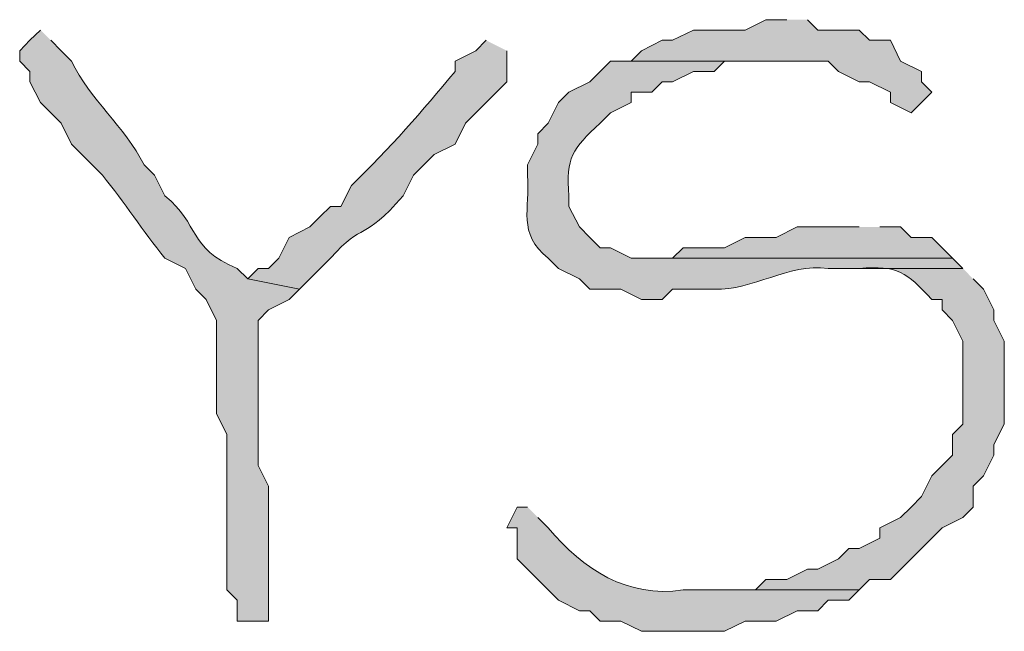
# Model space of a CAD drawing. Units: inches. Extents: x -61 to 673, y 119 to 673.
# Drawn here: x 72 to 77, y 136 to 139 of the extents above; entities that cross this region are included whole.
import ezdxf

# ---------------------------------------------------------------- set-up
doc = ezdxf.new("R2010")
doc.units = ezdxf.units.IN
doc.header["$MEASUREMENT"] = 0
doc.layers.add('Layer 1', color=7, linetype='Continuous')

msp = doc.modelspace()

# ---------------------------------------------------------------- hatches: boundary and pattern name
at = {"layer": 'Layer 1', "true_color": 0xffffff}
for points in [[(76.1699, 139.3496), (76.0498, 139.3496), (75.9297, 139.29), (75.6299, 139.29), (75.5098, 139.2305), (75.4497, 139.2305), (75.3296, 139.1699), (75.27, 139.1094), (76.4097, 139.1094), (76.4697, 139.0498), (76.5898, 138.9902), (76.6499, 138.9902), (76.77, 138.9297), (76.77, 138.8701), (76.8896, 138.8105), (77.0098, 138.9297), (76.9497, 138.9902), (76.9497, 139.0498), (76.8296, 139.1094), (76.77, 139.2305), (76.6499, 139.2305), (76.5898, 139.29), (76.3496, 139.29), (76.2896, 139.3496)], [(76.5898, 138.1504), (76.23, 138.1504), (76.1099, 138.0898), (75.9297, 138.0898), (75.8096, 138.0293), (75.5698, 138.0293), (75.5098, 137.9697), (75.3296, 137.9697), (77.1299, 137.9697), (77.0698, 138.0293), (77.0098, 138.0898), (76.8896, 138.0898), (76.8296, 138.1504), (76.71, 138.1504)]]:
    msp.add_hatch(color=7, dxfattribs=at).paths.add_polyline_path(points)
h = msp.add_hatch(color=7, dxfattribs=at)
edge = h.paths.add_edge_path()
edge.add_spline(control_points=[(71.8496, 139.29), (71.8496, 139.29), (71.7896, 139.2305), (71.7896, 139.2305), (71.7896, 139.2305), (71.73, 139.1699), (71.73, 139.1699), (71.73, 139.1699), (71.73, 139.1094), (71.73, 139.1094), (71.73, 139.1094), (71.7896, 139.0498), (71.7896, 139.0498), (71.7896, 139.0498), (71.7896, 138.9902), (71.7896, 138.9902), (71.7896, 138.9902), (71.8496, 138.8701), (71.8496, 138.8701), (71.8496, 138.8701), (71.9697, 138.75), (71.9697, 138.75), (71.9697, 138.75), (72.0298, 138.6299), (72.0298, 138.6299), (72.0298, 138.6299), (72.21, 138.4492), (72.21, 138.4492), (72.3359, 138.2949), (72.4438, 138.125), (72.5698, 137.9697), (72.5698, 137.9697), (72.6899, 137.9102), (72.6899, 137.9102), (72.6899, 137.9102), (72.75, 137.79), (72.75, 137.79), (72.75, 137.79), (72.8101, 137.7305), (72.8101, 137.7305), (72.8101, 137.7305), (72.8696, 137.6094), (72.8696, 137.6094), (72.8696, 137.4297), (72.8696, 137.25), (72.8696, 137.0703), (72.8696, 137.0703), (72.9297, 136.9492), (72.9297, 136.9492), (72.9297, 136.9492), (72.9297, 136.8301), (72.9297, 136.8301), (72.9297, 136.5703), (72.9297, 136.3105), (72.9297, 136.0498), (72.9297, 136.0498), (72.9897, 135.9902), (72.9897, 135.9902), (72.9897, 135.9902), (72.9897, 135.8701), (72.9897, 135.8701), (72.9897, 135.8701), (73.1699, 135.8701), (73.1699, 135.8701), (73.1699, 135.8701), (73.1699, 135.9902), (73.1699, 135.9902), (73.1699, 136.21), (73.1699, 136.4297), (73.1699, 136.6504), (73.1699, 136.6504), (73.1099, 136.7695), (73.1099, 136.7695), (73.1099, 136.7695), (73.1099, 137.6094), (73.1099, 137.6094), (73.1099, 137.6094), (73.1699, 137.6699), (73.1699, 137.6699), (73.1699, 137.6699), (73.2896, 137.7305), (73.2896, 137.7305), (73.2896, 137.7305), (73.3496, 137.79), (73.3496, 137.79), (73.3496, 137.79), (73.0498, 137.8496), (73.0498, 137.8496), (73.0498, 137.8496), (72.9897, 137.9102), (72.9897, 137.9102), (72.6968, 138.0312), (72.7798, 138.1631), (72.5698, 138.3301), (72.5698, 138.3301), (72.5098, 138.4492), (72.5098, 138.4492), (72.5098, 138.4492), (72.4497, 138.5098), (72.4497, 138.5098), (72.3408, 138.7305), (72.1357, 138.8877), (72.0298, 139.1094), (72.0298, 139.1094), (71.9697, 139.1699), (71.9697, 139.1699), (71.9697, 139.1699), (71.9097, 139.2305), (71.9097, 139.2305)], knot_values=[0, 0, 0, 0, 1, 1, 1, 2, 2, 2, 3, 3, 3, 4, 4, 4, 5, 5, 5, 6, 6, 6, 7, 7, 7, 8, 8, 8, 9, 9, 9, 10, 10, 10, 11, 11, 11, 12, 12, 12, 13, 13, 13, 14, 14, 14, 15, 15, 15, 16, 16, 16, 17, 17, 17, 18, 18, 18, 19, 19, 19, 20, 20, 20, 21, 21, 21, 22, 22, 22, 23, 23, 23, 24, 24, 24, 25, 25, 25, 26, 26, 26, 27, 27, 27, 28, 28, 28, 29, 29, 29, 30, 30, 30, 31, 31, 31, 32, 32, 32, 33, 33, 33, 34, 34, 34, 35, 35, 35, 36, 36, 36, 36], degree=3, periodic=0)
edge.add_line((71.9097, 139.2305), (71.8496, 139.29))
h = msp.add_hatch(color=7, dxfattribs=at)
edge = h.paths.add_edge_path()
edge.add_spline(control_points=[(74.4297, 139.2305), (74.4297, 139.2305), (74.3696, 139.1699), (74.3696, 139.1699), (74.3696, 139.1699), (74.25, 139.1094), (74.25, 139.1094), (74.25, 139.1094), (74.25, 139.0498), (74.25, 139.0498), (74.061, 138.8223), (73.8735, 138.6055), (73.6499, 138.3906), (73.6499, 138.3906), (73.5898, 138.2695), (73.5898, 138.2695), (73.5898, 138.2695), (73.5298, 138.2695), (73.5298, 138.2695), (73.5298, 138.2695), (73.4697, 138.21), (73.4697, 138.21), (73.4697, 138.21), (73.4097, 138.1504), (73.4097, 138.1504), (73.4097, 138.1504), (73.2896, 138.0898), (73.2896, 138.0898), (73.2896, 138.0898), (73.23, 137.9697), (73.23, 137.9697), (73.23, 137.9697), (73.1699, 137.9102), (73.1699, 137.9102), (73.1699, 137.9102), (73.1099, 137.9102), (73.1099, 137.9102), (73.1099, 137.9102), (73.0498, 137.8496), (73.0498, 137.8496), (73.0498, 137.8496), (73.3496, 137.79), (73.3496, 137.79), (73.3496, 137.79), (73.4097, 137.8496), (73.4097, 137.8496), (73.4097, 137.8496), (73.5298, 137.9697), (73.5298, 137.9697), (73.7227, 138.1875), (73.7139, 138.0586), (73.9497, 138.3301), (73.9497, 138.3301), (74.0098, 138.4492), (74.0098, 138.4492), (74.0098, 138.4492), (74.1299, 138.5703), (74.1299, 138.5703), (74.1299, 138.5703), (74.25, 138.6299), (74.25, 138.6299), (74.25, 138.6299), (74.3101, 138.75), (74.3101, 138.75), (74.3101, 138.75), (74.5498, 138.9902), (74.5498, 138.9902), (74.5498, 138.9902), (74.5498, 139.1699), (74.5498, 139.1699)], knot_values=[0, 0, 0, 0, 1, 1, 1, 2, 2, 2, 3, 3, 3, 4, 4, 4, 5, 5, 5, 6, 6, 6, 7, 7, 7, 8, 8, 8, 9, 9, 9, 10, 10, 10, 11, 11, 11, 12, 12, 12, 13, 13, 13, 14, 14, 14, 15, 15, 15, 16, 16, 16, 17, 17, 17, 18, 18, 18, 19, 19, 19, 20, 20, 20, 21, 21, 21, 22, 22, 22, 23, 23, 23, 23], degree=3, periodic=0)
edge.add_line((74.5498, 139.1699), (74.4297, 139.2305))
h = msp.add_hatch(color=7, dxfattribs=at)
edge = h.paths.add_edge_path()
edge.add_spline(control_points=[(75.27, 139.1094), (75.27, 139.1094), (75.1499, 139.1094), (75.1499, 139.1094), (75.1499, 139.1094), (75.0298, 138.9902), (75.0298, 138.9902), (75.0298, 138.9902), (74.9097, 138.9297), (74.9097, 138.9297), (74.9097, 138.9297), (74.8496, 138.8701), (74.8496, 138.8701), (74.8496, 138.8701), (74.7896, 138.75), (74.7896, 138.75), (74.7896, 138.75), (74.73, 138.6895), (74.73, 138.6895), (74.73, 138.6895), (74.73, 138.6299), (74.73, 138.6299), (74.73, 138.6299), (74.6699, 138.5098), (74.6699, 138.5098), (74.6699, 138.5098), (74.6699, 138.4492), (74.6699, 138.4492), (74.686, 138.2529), (74.6079, 138.1152), (74.7896, 137.9697), (74.7896, 137.9697), (74.8496, 137.9102), (74.8496, 137.9102), (74.8496, 137.9102), (74.9697, 137.8496), (74.9697, 137.8496), (74.9697, 137.8496), (75.0298, 137.79), (75.0298, 137.79), (75.0298, 137.79), (75.21, 137.79), (75.21, 137.79), (75.21, 137.79), (75.3296, 137.7305), (75.3296, 137.7305), (75.3296, 137.7305), (75.4497, 137.7305), (75.4497, 137.7305), (75.4497, 137.7305), (75.5098, 137.79), (75.5098, 137.79), (75.5098, 137.79), (75.7495, 137.79), (75.7495, 137.79), (75.979, 137.7812), (76.1748, 137.9414), (76.4097, 137.9102), (76.4097, 137.9102), (77.1899, 137.9102), (77.1899, 137.9102), (77.1899, 137.9102), (77.1299, 137.9697), (77.1299, 137.9697), (77.1299, 137.9697), (75.27, 137.9697), (75.27, 137.9697), (75.27, 137.9697), (75.1499, 138.0293), (75.1499, 138.0293), (75.1499, 138.0293), (75.0898, 138.0293), (75.0898, 138.0293), (75.0898, 138.0293), (75.0298, 138.0898), (75.0298, 138.0898), (75.0298, 138.0898), (74.9697, 138.1504), (74.9697, 138.1504), (74.9697, 138.1504), (74.9097, 138.2695), (74.9097, 138.2695), (74.9097, 138.2695), (74.9097, 138.3301), (74.9097, 138.3301), (74.8906, 138.5527), (74.9287, 138.6016), (75.0898, 138.75), (75.0898, 138.75), (75.1499, 138.8105), (75.1499, 138.8105), (75.1499, 138.8105), (75.27, 138.8701), (75.27, 138.8701), (75.27, 138.8701), (75.27, 138.9297), (75.27, 138.9297), (75.27, 138.9297), (75.3896, 138.9297), (75.3896, 138.9297), (75.3896, 138.9297), (75.4497, 138.9902), (75.4497, 138.9902), (75.4497, 138.9902), (75.5098, 138.9902), (75.5098, 138.9902), (75.5098, 138.9902), (75.6299, 139.0498), (75.6299, 139.0498), (75.6299, 139.0498), (75.7495, 139.0498), (75.7495, 139.0498), (75.7495, 139.0498), (75.8096, 139.1094), (75.8096, 139.1094), (75.8096, 139.1094), (76.1699, 139.1094), (76.1699, 139.1094)], knot_values=[0, 0, 0, 0, 1, 1, 1, 2, 2, 2, 3, 3, 3, 4, 4, 4, 5, 5, 5, 6, 6, 6, 7, 7, 7, 8, 8, 8, 9, 9, 9, 10, 10, 10, 11, 11, 11, 12, 12, 12, 13, 13, 13, 14, 14, 14, 15, 15, 15, 16, 16, 16, 17, 17, 17, 18, 18, 18, 19, 19, 19, 20, 20, 20, 21, 21, 21, 22, 22, 22, 23, 23, 23, 24, 24, 24, 25, 25, 25, 26, 26, 26, 27, 27, 27, 28, 28, 28, 29, 29, 29, 30, 30, 30, 31, 31, 31, 32, 32, 32, 33, 33, 33, 34, 34, 34, 35, 35, 35, 36, 36, 36, 37, 37, 37, 38, 38, 38, 39, 39, 39, 39], degree=3, periodic=0)
edge.add_line((76.1699, 139.1094), (75.27, 139.1094))
h = msp.add_hatch(color=7, dxfattribs=at)
edge = h.paths.add_edge_path()
edge.add_spline(control_points=[(77.1899, 137.9102), (77.1899, 137.9102), (76.5298, 137.9102), (76.5298, 137.9102), (76.5298, 137.9102), (76.5898, 137.9102), (76.5898, 137.9102), (76.813, 137.9287), (76.8618, 137.8906), (77.0098, 137.7305), (77.0098, 137.7305), (77.0698, 137.7305), (77.0698, 137.7305), (77.0698, 137.7305), (77.0698, 137.6699), (77.0698, 137.6699), (77.0698, 137.6699), (77.1299, 137.6094), (77.1299, 137.6094), (77.1299, 137.6094), (77.1899, 137.4902), (77.1899, 137.4902), (77.1899, 137.4902), (77.1899, 137.0098), (77.1899, 137.0098), (77.1899, 137.0098), (77.1299, 136.9492), (77.1299, 136.9492), (77.1299, 136.9492), (77.1299, 136.8301), (77.1299, 136.8301), (77.1299, 136.8301), (77.0098, 136.71), (77.0098, 136.71), (77.0098, 136.71), (76.9497, 136.5898), (76.9497, 136.5898), (76.9497, 136.5898), (76.8896, 136.5293), (76.8896, 136.5293), (76.8896, 136.5293), (76.8296, 136.4697), (76.8296, 136.4697), (76.8296, 136.4697), (76.71, 136.4102), (76.71, 136.4102), (76.71, 136.4102), (76.71, 136.3496), (76.71, 136.3496), (76.71, 136.3496), (76.5898, 136.29), (76.5898, 136.29), (76.5898, 136.29), (76.5298, 136.29), (76.5298, 136.29), (76.5298, 136.29), (76.4697, 136.2305), (76.4697, 136.2305), (76.4697, 136.2305), (76.3496, 136.1699), (76.3496, 136.1699), (76.3496, 136.1699), (76.2896, 136.1699), (76.2896, 136.1699), (76.2896, 136.1699), (76.1699, 136.1094), (76.1699, 136.1094), (76.1699, 136.1094), (76.0498, 136.1094), (76.0498, 136.1094), (76.0498, 136.1094), (75.9897, 136.0498), (75.9897, 136.0498), (75.9897, 136.0498), (75.5698, 136.0498), (75.5698, 136.0498), (75.5698, 136.0498), (76.5898, 136.0498), (76.5898, 136.0498), (76.5898, 136.0498), (76.6499, 136.1094), (76.6499, 136.1094), (76.6499, 136.1094), (76.77, 136.1094), (76.77, 136.1094), (76.77, 136.1094), (77.0698, 136.4102), (77.0698, 136.4102), (77.0698, 136.4102), (77.1899, 136.4697), (77.1899, 136.4697), (77.1899, 136.4697), (77.2495, 136.5293), (77.2495, 136.5293), (77.2495, 136.5293), (77.2495, 136.6504), (77.2495, 136.6504), (77.2495, 136.6504), (77.3096, 136.71), (77.3096, 136.71), (77.3096, 136.71), (77.3696, 136.8301), (77.3696, 136.8301), (77.3696, 136.8301), (77.3696, 136.8906), (77.3696, 136.8906), (77.3696, 136.8906), (77.4297, 137.0098), (77.4297, 137.0098), (77.4297, 137.0098), (77.4297, 137.4902), (77.4297, 137.4902), (77.4297, 137.4902), (77.3696, 137.6094), (77.3696, 137.6094), (77.3696, 137.6094), (77.3696, 137.6699), (77.3696, 137.6699), (77.3696, 137.6699), (77.3096, 137.79), (77.3096, 137.79), (77.3096, 137.79), (77.2495, 137.8496), (77.2495, 137.8496)], knot_values=[0, 0, 0, 0, 1, 1, 1, 2, 2, 2, 3, 3, 3, 4, 4, 4, 5, 5, 5, 6, 6, 6, 7, 7, 7, 8, 8, 8, 9, 9, 9, 10, 10, 10, 11, 11, 11, 12, 12, 12, 13, 13, 13, 14, 14, 14, 15, 15, 15, 16, 16, 16, 17, 17, 17, 18, 18, 18, 19, 19, 19, 20, 20, 20, 21, 21, 21, 22, 22, 22, 23, 23, 23, 24, 24, 24, 25, 25, 25, 26, 26, 26, 27, 27, 27, 28, 28, 28, 29, 29, 29, 30, 30, 30, 31, 31, 31, 32, 32, 32, 33, 33, 33, 34, 34, 34, 35, 35, 35, 36, 36, 36, 37, 37, 37, 38, 38, 38, 39, 39, 39, 40, 40, 40, 41, 41, 41, 41], degree=3, periodic=0)
edge.add_line((77.2495, 137.8496), (77.1899, 137.9102))
h = msp.add_hatch(color=7, dxfattribs=at)
edge = h.paths.add_edge_path()
edge.add_spline(control_points=[(74.6699, 136.5293), (74.6699, 136.5293), (74.6099, 136.5293), (74.6099, 136.5293), (74.6099, 136.5293), (74.5498, 136.4102), (74.5498, 136.4102), (74.5498, 136.4102), (74.6099, 136.4102), (74.6099, 136.4102), (74.6099, 136.4102), (74.6099, 136.2305), (74.6099, 136.2305), (74.6099, 136.2305), (74.6699, 136.1699), (74.6699, 136.1699), (74.6699, 136.1699), (74.7896, 136.0498), (74.7896, 136.0498), (74.7896, 136.0498), (74.8496, 135.9902), (74.8496, 135.9902), (74.8496, 135.9902), (74.9697, 135.9297), (74.9697, 135.9297), (74.9697, 135.9297), (75.0298, 135.9297), (75.0298, 135.9297), (75.0298, 135.9297), (75.0898, 135.8701), (75.0898, 135.8701), (75.0898, 135.8701), (75.21, 135.8701), (75.21, 135.8701), (75.21, 135.8701), (75.3296, 135.8105), (75.3296, 135.8105), (75.3296, 135.8105), (75.8101, 135.8105), (75.8101, 135.8105), (75.8101, 135.8105), (75.9297, 135.8701), (75.9297, 135.8701), (75.9297, 135.8701), (76.1099, 135.8701), (76.1099, 135.8701), (76.1099, 135.8701), (76.23, 135.9297), (76.23, 135.9297), (76.23, 135.9297), (76.3496, 135.9297), (76.3496, 135.9297), (76.3496, 135.9297), (76.4097, 135.9902), (76.4097, 135.9902), (76.4097, 135.9902), (76.5298, 135.9902), (76.5298, 135.9902), (76.5298, 135.9902), (76.5898, 136.0498), (76.5898, 136.0498), (76.5898, 136.0498), (75.5698, 136.0498), (75.5698, 136.0498), (75.2476, 136.0029), (74.9937, 136.165), (74.7896, 136.4102), (74.7896, 136.4102), (74.73, 136.4697), (74.73, 136.4697)], knot_values=[0, 0, 0, 0, 1, 1, 1, 2, 2, 2, 3, 3, 3, 4, 4, 4, 5, 5, 5, 6, 6, 6, 7, 7, 7, 8, 8, 8, 9, 9, 9, 10, 10, 10, 11, 11, 11, 12, 12, 12, 13, 13, 13, 14, 14, 14, 15, 15, 15, 16, 16, 16, 17, 17, 17, 18, 18, 18, 19, 19, 19, 20, 20, 20, 21, 21, 21, 22, 22, 22, 23, 23, 23, 23], degree=3, periodic=0)
edge.add_line((74.73, 136.4697), (74.6699, 136.5293))

# ---------------------------------------------------------------- linework, layer by layer
at = {"layer": 'Layer 1', "lineweight": 0}
for points in [[(76.1699, 139.3496), (76.0498, 139.3496), (75.9297, 139.29), (75.6299, 139.29), (75.5098, 139.2305), (75.4497, 139.2305), (75.3296, 139.1699), (75.27, 139.1094), (76.4097, 139.1094), (76.4697, 139.0498), (76.5898, 138.9902), (76.6499, 138.9902), (76.77, 138.9297), (76.77, 138.8701), (76.8896, 138.8105), (77.0098, 138.9297), (76.9497, 138.9902), (76.9497, 139.0498), (76.8296, 139.1094), (76.77, 139.2305), (76.6499, 139.2305), (76.5898, 139.29), (76.3496, 139.29), (76.2896, 139.3496)], [(76.5898, 138.1504), (76.23, 138.1504), (76.1099, 138.0898), (75.9297, 138.0898), (75.8096, 138.0293), (75.5698, 138.0293), (75.5098, 137.9697), (75.3296, 137.9697), (77.1299, 137.9697), (77.0698, 138.0293), (77.0098, 138.0898), (76.8896, 138.0898), (76.8296, 138.1504), (76.71, 138.1504)]]:
    msp.add_lwpolyline(points, dxfattribs=at)
for points, knots in [([(71.8496, 139.29), (71.8496, 139.29), (71.7896, 139.2305), (71.7896, 139.2305), (71.7896, 139.2305), (71.73, 139.1699), (71.73, 139.1699), (71.73, 139.1699), (71.73, 139.1094), (71.73, 139.1094), (71.73, 139.1094), (71.7896, 139.0498), (71.7896, 139.0498), (71.7896, 139.0498), (71.7896, 138.9902), (71.7896, 138.9902), (71.7896, 138.9902), (71.8496, 138.8701), (71.8496, 138.8701), (71.8496, 138.8701), (71.9697, 138.75), (71.9697, 138.75), (71.9697, 138.75), (72.0298, 138.6299), (72.0298, 138.6299), (72.0298, 138.6299), (72.21, 138.4492), (72.21, 138.4492), (72.3359, 138.2949), (72.4438, 138.125), (72.5698, 137.9697), (72.5698, 137.9697), (72.6899, 137.9102), (72.6899, 137.9102), (72.6899, 137.9102), (72.75, 137.79), (72.75, 137.79), (72.75, 137.79), (72.8101, 137.7305), (72.8101, 137.7305), (72.8101, 137.7305), (72.8696, 137.6094), (72.8696, 137.6094), (72.8696, 137.4297), (72.8696, 137.25), (72.8696, 137.0703), (72.8696, 137.0703), (72.9297, 136.9492), (72.9297, 136.9492), (72.9297, 136.9492), (72.9297, 136.8301), (72.9297, 136.8301), (72.9297, 136.5703), (72.9297, 136.3105), (72.9297, 136.0498), (72.9297, 136.0498), (72.9897, 135.9902), (72.9897, 135.9902), (72.9897, 135.9902), (72.9897, 135.8701), (72.9897, 135.8701), (72.9897, 135.8701), (73.1699, 135.8701), (73.1699, 135.8701), (73.1699, 135.8701), (73.1699, 135.9902), (73.1699, 135.9902), (73.1699, 136.21), (73.1699, 136.4297), (73.1699, 136.6504), (73.1699, 136.6504), (73.1099, 136.7695), (73.1099, 136.7695), (73.1099, 136.7695), (73.1099, 137.6094), (73.1099, 137.6094), (73.1099, 137.6094), (73.1699, 137.6699), (73.1699, 137.6699), (73.1699, 137.6699), (73.2896, 137.7305), (73.2896, 137.7305), (73.2896, 137.7305), (73.3496, 137.79), (73.3496, 137.79), (73.3496, 137.79), (73.0498, 137.8496), (73.0498, 137.8496), (73.0498, 137.8496), (72.9897, 137.9102), (72.9897, 137.9102), (72.6968, 138.0312), (72.7798, 138.1631), (72.5698, 138.3301), (72.5698, 138.3301), (72.5098, 138.4492), (72.5098, 138.4492), (72.5098, 138.4492), (72.4497, 138.5098), (72.4497, 138.5098), (72.3408, 138.7305), (72.1357, 138.8877), (72.0298, 139.1094), (72.0298, 139.1094), (71.9697, 139.1699), (71.9697, 139.1699), (71.9697, 139.1699), (71.9097, 139.2305), (71.9097, 139.2305)], [0, 0, 0, 0, 1, 1, 1, 2, 2, 2, 3, 3, 3, 4, 4, 4, 5, 5, 5, 6, 6, 6, 7, 7, 7, 8, 8, 8, 9, 9, 9, 10, 10, 10, 11, 11, 11, 12, 12, 12, 13, 13, 13, 14, 14, 14, 15, 15, 15, 16, 16, 16, 17, 17, 17, 18, 18, 18, 19, 19, 19, 20, 20, 20, 21, 21, 21, 22, 22, 22, 23, 23, 23, 24, 24, 24, 25, 25, 25, 26, 26, 26, 27, 27, 27, 28, 28, 28, 29, 29, 29, 30, 30, 30, 31, 31, 31, 32, 32, 32, 33, 33, 33, 34, 34, 34, 35, 35, 35, 36, 36, 36, 36]), ([(74.4297, 139.2305), (74.4297, 139.2305), (74.3696, 139.1699), (74.3696, 139.1699), (74.3696, 139.1699), (74.25, 139.1094), (74.25, 139.1094), (74.25, 139.1094), (74.25, 139.0498), (74.25, 139.0498), (74.061, 138.8223), (73.8735, 138.6055), (73.6499, 138.3906), (73.6499, 138.3906), (73.5898, 138.2695), (73.5898, 138.2695), (73.5898, 138.2695), (73.5298, 138.2695), (73.5298, 138.2695), (73.5298, 138.2695), (73.4697, 138.21), (73.4697, 138.21), (73.4697, 138.21), (73.4097, 138.1504), (73.4097, 138.1504), (73.4097, 138.1504), (73.2896, 138.0898), (73.2896, 138.0898), (73.2896, 138.0898), (73.23, 137.9697), (73.23, 137.9697), (73.23, 137.9697), (73.1699, 137.9102), (73.1699, 137.9102), (73.1699, 137.9102), (73.1099, 137.9102), (73.1099, 137.9102), (73.1099, 137.9102), (73.0498, 137.8496), (73.0498, 137.8496), (73.0498, 137.8496), (73.3496, 137.79), (73.3496, 137.79), (73.3496, 137.79), (73.4097, 137.8496), (73.4097, 137.8496), (73.4097, 137.8496), (73.5298, 137.9697), (73.5298, 137.9697), (73.7227, 138.1875), (73.7139, 138.0586), (73.9497, 138.3301), (73.9497, 138.3301), (74.0098, 138.4492), (74.0098, 138.4492), (74.0098, 138.4492), (74.1299, 138.5703), (74.1299, 138.5703), (74.1299, 138.5703), (74.25, 138.6299), (74.25, 138.6299), (74.25, 138.6299), (74.3101, 138.75), (74.3101, 138.75), (74.3101, 138.75), (74.5498, 138.9902), (74.5498, 138.9902), (74.5498, 138.9902), (74.5498, 139.1699), (74.5498, 139.1699)], [0, 0, 0, 0, 1, 1, 1, 2, 2, 2, 3, 3, 3, 4, 4, 4, 5, 5, 5, 6, 6, 6, 7, 7, 7, 8, 8, 8, 9, 9, 9, 10, 10, 10, 11, 11, 11, 12, 12, 12, 13, 13, 13, 14, 14, 14, 15, 15, 15, 16, 16, 16, 17, 17, 17, 18, 18, 18, 19, 19, 19, 20, 20, 20, 21, 21, 21, 22, 22, 22, 23, 23, 23, 23]), ([(75.27, 139.1094), (75.27, 139.1094), (75.1499, 139.1094), (75.1499, 139.1094), (75.1499, 139.1094), (75.0298, 138.9902), (75.0298, 138.9902), (75.0298, 138.9902), (74.9097, 138.9297), (74.9097, 138.9297), (74.9097, 138.9297), (74.8496, 138.8701), (74.8496, 138.8701), (74.8496, 138.8701), (74.7896, 138.75), (74.7896, 138.75), (74.7896, 138.75), (74.73, 138.6895), (74.73, 138.6895), (74.73, 138.6895), (74.73, 138.6299), (74.73, 138.6299), (74.73, 138.6299), (74.6699, 138.5098), (74.6699, 138.5098), (74.6699, 138.5098), (74.6699, 138.4492), (74.6699, 138.4492), (74.686, 138.2529), (74.6079, 138.1152), (74.7896, 137.9697), (74.7896, 137.9697), (74.8496, 137.9102), (74.8496, 137.9102), (74.8496, 137.9102), (74.9697, 137.8496), (74.9697, 137.8496), (74.9697, 137.8496), (75.0298, 137.79), (75.0298, 137.79), (75.0298, 137.79), (75.21, 137.79), (75.21, 137.79), (75.21, 137.79), (75.3296, 137.7305), (75.3296, 137.7305), (75.3296, 137.7305), (75.4497, 137.7305), (75.4497, 137.7305), (75.4497, 137.7305), (75.5098, 137.79), (75.5098, 137.79), (75.5098, 137.79), (75.7495, 137.79), (75.7495, 137.79), (75.979, 137.7812), (76.1748, 137.9414), (76.4097, 137.9102), (76.4097, 137.9102), (77.1899, 137.9102), (77.1899, 137.9102), (77.1899, 137.9102), (77.1299, 137.9697), (77.1299, 137.9697), (77.1299, 137.9697), (75.27, 137.9697), (75.27, 137.9697), (75.27, 137.9697), (75.1499, 138.0293), (75.1499, 138.0293), (75.1499, 138.0293), (75.0898, 138.0293), (75.0898, 138.0293), (75.0898, 138.0293), (75.0298, 138.0898), (75.0298, 138.0898), (75.0298, 138.0898), (74.9697, 138.1504), (74.9697, 138.1504), (74.9697, 138.1504), (74.9097, 138.2695), (74.9097, 138.2695), (74.9097, 138.2695), (74.9097, 138.3301), (74.9097, 138.3301), (74.8906, 138.5527), (74.9287, 138.6016), (75.0898, 138.75), (75.0898, 138.75), (75.1499, 138.8105), (75.1499, 138.8105), (75.1499, 138.8105), (75.27, 138.8701), (75.27, 138.8701), (75.27, 138.8701), (75.27, 138.9297), (75.27, 138.9297), (75.27, 138.9297), (75.3896, 138.9297), (75.3896, 138.9297), (75.3896, 138.9297), (75.4497, 138.9902), (75.4497, 138.9902), (75.4497, 138.9902), (75.5098, 138.9902), (75.5098, 138.9902), (75.5098, 138.9902), (75.6299, 139.0498), (75.6299, 139.0498), (75.6299, 139.0498), (75.7495, 139.0498), (75.7495, 139.0498), (75.7495, 139.0498), (75.8096, 139.1094), (75.8096, 139.1094), (75.8096, 139.1094), (76.1699, 139.1094), (76.1699, 139.1094)], [0, 0, 0, 0, 1, 1, 1, 2, 2, 2, 3, 3, 3, 4, 4, 4, 5, 5, 5, 6, 6, 6, 7, 7, 7, 8, 8, 8, 9, 9, 9, 10, 10, 10, 11, 11, 11, 12, 12, 12, 13, 13, 13, 14, 14, 14, 15, 15, 15, 16, 16, 16, 17, 17, 17, 18, 18, 18, 19, 19, 19, 20, 20, 20, 21, 21, 21, 22, 22, 22, 23, 23, 23, 24, 24, 24, 25, 25, 25, 26, 26, 26, 27, 27, 27, 28, 28, 28, 29, 29, 29, 30, 30, 30, 31, 31, 31, 32, 32, 32, 33, 33, 33, 34, 34, 34, 35, 35, 35, 36, 36, 36, 37, 37, 37, 38, 38, 38, 39, 39, 39, 39]), ([(77.1899, 137.9102), (77.1899, 137.9102), (76.5298, 137.9102), (76.5298, 137.9102), (76.5298, 137.9102), (76.5898, 137.9102), (76.5898, 137.9102), (76.813, 137.9287), (76.8618, 137.8906), (77.0098, 137.7305), (77.0098, 137.7305), (77.0698, 137.7305), (77.0698, 137.7305), (77.0698, 137.7305), (77.0698, 137.6699), (77.0698, 137.6699), (77.0698, 137.6699), (77.1299, 137.6094), (77.1299, 137.6094), (77.1299, 137.6094), (77.1899, 137.4902), (77.1899, 137.4902), (77.1899, 137.4902), (77.1899, 137.0098), (77.1899, 137.0098), (77.1899, 137.0098), (77.1299, 136.9492), (77.1299, 136.9492), (77.1299, 136.9492), (77.1299, 136.8301), (77.1299, 136.8301), (77.1299, 136.8301), (77.0098, 136.71), (77.0098, 136.71), (77.0098, 136.71), (76.9497, 136.5898), (76.9497, 136.5898), (76.9497, 136.5898), (76.8896, 136.5293), (76.8896, 136.5293), (76.8896, 136.5293), (76.8296, 136.4697), (76.8296, 136.4697), (76.8296, 136.4697), (76.71, 136.4102), (76.71, 136.4102), (76.71, 136.4102), (76.71, 136.3496), (76.71, 136.3496), (76.71, 136.3496), (76.5898, 136.29), (76.5898, 136.29), (76.5898, 136.29), (76.5298, 136.29), (76.5298, 136.29), (76.5298, 136.29), (76.4697, 136.2305), (76.4697, 136.2305), (76.4697, 136.2305), (76.3496, 136.1699), (76.3496, 136.1699), (76.3496, 136.1699), (76.2896, 136.1699), (76.2896, 136.1699), (76.2896, 136.1699), (76.1699, 136.1094), (76.1699, 136.1094), (76.1699, 136.1094), (76.0498, 136.1094), (76.0498, 136.1094), (76.0498, 136.1094), (75.9897, 136.0498), (75.9897, 136.0498), (75.9897, 136.0498), (75.5698, 136.0498), (75.5698, 136.0498), (75.5698, 136.0498), (76.5898, 136.0498), (76.5898, 136.0498), (76.5898, 136.0498), (76.6499, 136.1094), (76.6499, 136.1094), (76.6499, 136.1094), (76.77, 136.1094), (76.77, 136.1094), (76.77, 136.1094), (77.0698, 136.4102), (77.0698, 136.4102), (77.0698, 136.4102), (77.1899, 136.4697), (77.1899, 136.4697), (77.1899, 136.4697), (77.2495, 136.5293), (77.2495, 136.5293), (77.2495, 136.5293), (77.2495, 136.6504), (77.2495, 136.6504), (77.2495, 136.6504), (77.3096, 136.71), (77.3096, 136.71), (77.3096, 136.71), (77.3696, 136.8301), (77.3696, 136.8301), (77.3696, 136.8301), (77.3696, 136.8906), (77.3696, 136.8906), (77.3696, 136.8906), (77.4297, 137.0098), (77.4297, 137.0098), (77.4297, 137.0098), (77.4297, 137.4902), (77.4297, 137.4902), (77.4297, 137.4902), (77.3696, 137.6094), (77.3696, 137.6094), (77.3696, 137.6094), (77.3696, 137.6699), (77.3696, 137.6699), (77.3696, 137.6699), (77.3096, 137.79), (77.3096, 137.79), (77.3096, 137.79), (77.2495, 137.8496), (77.2495, 137.8496)], [0, 0, 0, 0, 1, 1, 1, 2, 2, 2, 3, 3, 3, 4, 4, 4, 5, 5, 5, 6, 6, 6, 7, 7, 7, 8, 8, 8, 9, 9, 9, 10, 10, 10, 11, 11, 11, 12, 12, 12, 13, 13, 13, 14, 14, 14, 15, 15, 15, 16, 16, 16, 17, 17, 17, 18, 18, 18, 19, 19, 19, 20, 20, 20, 21, 21, 21, 22, 22, 22, 23, 23, 23, 24, 24, 24, 25, 25, 25, 26, 26, 26, 27, 27, 27, 28, 28, 28, 29, 29, 29, 30, 30, 30, 31, 31, 31, 32, 32, 32, 33, 33, 33, 34, 34, 34, 35, 35, 35, 36, 36, 36, 37, 37, 37, 38, 38, 38, 39, 39, 39, 40, 40, 40, 41, 41, 41, 41]), ([(74.6699, 136.5293), (74.6699, 136.5293), (74.6099, 136.5293), (74.6099, 136.5293), (74.6099, 136.5293), (74.5498, 136.4102), (74.5498, 136.4102), (74.5498, 136.4102), (74.6099, 136.4102), (74.6099, 136.4102), (74.6099, 136.4102), (74.6099, 136.2305), (74.6099, 136.2305), (74.6099, 136.2305), (74.6699, 136.1699), (74.6699, 136.1699), (74.6699, 136.1699), (74.7896, 136.0498), (74.7896, 136.0498), (74.7896, 136.0498), (74.8496, 135.9902), (74.8496, 135.9902), (74.8496, 135.9902), (74.9697, 135.9297), (74.9697, 135.9297), (74.9697, 135.9297), (75.0298, 135.9297), (75.0298, 135.9297), (75.0298, 135.9297), (75.0898, 135.8701), (75.0898, 135.8701), (75.0898, 135.8701), (75.21, 135.8701), (75.21, 135.8701), (75.21, 135.8701), (75.3296, 135.8105), (75.3296, 135.8105), (75.3296, 135.8105), (75.8101, 135.8105), (75.8101, 135.8105), (75.8101, 135.8105), (75.9297, 135.8701), (75.9297, 135.8701), (75.9297, 135.8701), (76.1099, 135.8701), (76.1099, 135.8701), (76.1099, 135.8701), (76.23, 135.9297), (76.23, 135.9297), (76.23, 135.9297), (76.3496, 135.9297), (76.3496, 135.9297), (76.3496, 135.9297), (76.4097, 135.9902), (76.4097, 135.9902), (76.4097, 135.9902), (76.5298, 135.9902), (76.5298, 135.9902), (76.5298, 135.9902), (76.5898, 136.0498), (76.5898, 136.0498), (76.5898, 136.0498), (75.5698, 136.0498), (75.5698, 136.0498), (75.2476, 136.0029), (74.9937, 136.165), (74.7896, 136.4102), (74.7896, 136.4102), (74.73, 136.4697), (74.73, 136.4697)], [0, 0, 0, 0, 1, 1, 1, 2, 2, 2, 3, 3, 3, 4, 4, 4, 5, 5, 5, 6, 6, 6, 7, 7, 7, 8, 8, 8, 9, 9, 9, 10, 10, 10, 11, 11, 11, 12, 12, 12, 13, 13, 13, 14, 14, 14, 15, 15, 15, 16, 16, 16, 17, 17, 17, 18, 18, 18, 19, 19, 19, 20, 20, 20, 21, 21, 21, 22, 22, 22, 23, 23, 23, 23])]:
    msp.add_open_spline(points, degree=3, knots=knots, dxfattribs=at)

doc.saveas('drawing.dxf')
